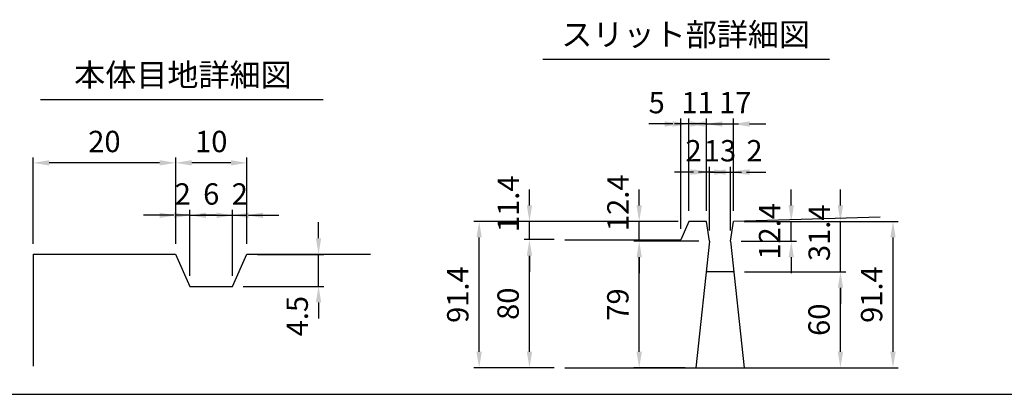
# Model space of a CAD drawing. Extents: x 0 to 5940, y 0 to 4200.
# Drawn here: x 2397 to 4240, y 200 to 902 of the extents above; entities that cross this region are included whole.
import ezdxf
from ezdxf.enums import TextEntityAlignment as Align

# ---------------------------------------------------------------- set-up
doc = ezdxf.new("R2010")
doc.units = 0
doc.header["$LTSCALE"] = 0.5
doc.layers.get('0').update_dxf_attribs({"linetype": 'CONTINUOUS'})
doc.layers.get('DEFPOINTS').update_dxf_attribs({"linetype": 'CONTINUOUS'})
doc.layers.add('寸法引出', color=2, linetype='CONTINUOUS')
doc.layers.add('枠', color=3, linetype='CONTINUOUS')
doc.styles.add('SANWA', font='MSMINCHO.TTF')
doc.dimstyles.new('SANWA', dxfattribs={"dimtxt": 2.5, "dimasz": 2.5, "dimexe": 1, "dimexo": 1, "dimgap": 0, "dimtad": 1, "dimdec": 4, "dimdsep": 46, "dimtxsty": 'SANWA', "dimcen": 0, "dimclrd": 2, "dimclre": 2, "dimclrt": 2, "dimadec": 0, "dimazin": 0, "dimtfac": 1, "dimtdec": 4, "dimtix": 1, "dimtmove": 0, "dimatfit": 3, "dimfxl": 1, "dimtolj": 1, "dimtzin": 0, "dimarcsym": 0})

# ---------------------------------------------------------------- blocks, each defined once
blk = doc.blocks.new('*D255')
at = {"layer": 'DEFPOINTS', "color": 0, "ltscale": 20}
for p in [(2795.2, 535.3), (2715.2, 402.2), (2795.2, 402.2)]:
    blk.add_point(p, dxfattribs=at)
at = {"layer": '寸法引出', "lineweight": -2, "ltscale": 20}
for p, q in [((2685.2, 535.3), (2655.2, 535.3)), ((2715.2, 422.2), (2715.2, 545.3)), ((2715.2, 535.3), (2795.2, 535.3)), ((2795.2, 422.2), (2795.2, 545.3)), ((2825.2, 535.3), (2855.2, 535.3))]:
    blk.add_line(p, q, dxfattribs=at)
at = {"layer": '寸法引出', "ltscale": 20}
for points in [[(2685.2, 540.3), (2685.2, 530.3), (2715.2, 535.3)], [(2825.2, 540.3), (2825.2, 530.3), (2795.2, 535.3)]]:
    blk.add_solid(points, dxfattribs=at)
at = {"layer": '寸法引出', "ltscale": 20, "insert": (2755.2, 575.3), "char_height": 40, "attachment_point": 5, "style": 'SANWA'}
blk.add_mtext('\\A1;6', dxfattribs=at)
blk = doc.blocks.new('*D256')
at = {"layer": 'DEFPOINTS', "color": 0, "ltscale": 20}
for p in [(2821.9, 535.3), (2821.9, 462.2), (2795.2, 402.2)]:
    blk.add_point(p, dxfattribs=at)
at = {"layer": '寸法引出', "lineweight": -2, "ltscale": 20}
for p, q in [((2765.2, 535.3), (2735.2, 535.3)), ((2795.2, 422.2), (2795.2, 545.3)), ((2795.2, 535.3), (2821.9, 535.3)), ((2821.9, 482.2), (2821.9, 545.3)), ((2851.9, 535.3), (2881.9, 535.3))]:
    blk.add_line(p, q, dxfattribs=at)
at = {"layer": '寸法引出', "ltscale": 20}
for points in [[(2765.2, 540.3), (2765.2, 530.3), (2795.2, 535.3)], [(2851.9, 540.3), (2851.9, 530.3), (2821.9, 535.3)]]:
    blk.add_solid(points, dxfattribs=at)
at = {"layer": '寸法引出', "ltscale": 20, "insert": (2808.6, 575.3), "char_height": 40, "attachment_point": 5, "style": 'SANWA'}
blk.add_mtext('\\A1;2', dxfattribs=at)
blk = doc.blocks.new('*D257')
at = {"layer": 'DEFPOINTS', "color": 0, "ltscale": 20}
for p in [(2688.6, 535.3), (2688.6, 462.2), (2715.2, 402.2)]:
    blk.add_point(p, dxfattribs=at)
at = {"layer": '寸法引出', "lineweight": -2, "ltscale": 20}
for p, q in [((2658.6, 535.3), (2628.6, 535.3)), ((2688.6, 482.2), (2688.6, 545.3)), ((2715.2, 535.3), (2688.6, 535.3)), ((2715.2, 422.2), (2715.2, 545.3)), ((2745.2, 535.3), (2775.2, 535.3))]:
    blk.add_line(p, q, dxfattribs=at)
at = {"layer": '寸法引出', "ltscale": 20}
for points in [[(2658.6, 540.3), (2658.6, 530.3), (2688.6, 535.3)], [(2745.2, 540.3), (2745.2, 530.3), (2715.2, 535.3)]]:
    blk.add_solid(points, dxfattribs=at)
at = {"layer": '寸法引出', "ltscale": 20, "insert": (2701.9, 575.3), "char_height": 40, "attachment_point": 5, "style": 'SANWA'}
blk.add_mtext('\\A1;2', dxfattribs=at)
blk = doc.blocks.new('*D258')
at = {"layer": 'DEFPOINTS', "color": 0, "ltscale": 20}
for p in [(2688.6, 633.6), (2688.6, 462.2), (2821.9, 462.2)]:
    blk.add_point(p, dxfattribs=at)
at = {"layer": '寸法引出', "lineweight": -2, "ltscale": 20}
for p, q in [((2688.6, 482.2), (2688.6, 643.6)), ((2791.9, 633.6), (2718.6, 633.6)), ((2821.9, 482.2), (2821.9, 643.6))]:
    blk.add_line(p, q, dxfattribs=at)
at = {"layer": '寸法引出', "ltscale": 20}
for points in [[(2718.6, 638.6), (2718.6, 628.6), (2688.6, 633.6)], [(2791.9, 638.6), (2791.9, 628.6), (2821.9, 633.6)]]:
    blk.add_solid(points, dxfattribs=at)
at = {"layer": '寸法引出', "ltscale": 20, "insert": (2755.2, 673.6), "char_height": 40, "attachment_point": 5, "style": 'SANWA'}
blk.add_mtext('\\A1;10', dxfattribs=at)
blk = doc.blocks.new('*D259')
at = {"layer": 'DEFPOINTS', "color": 0, "ltscale": 20}
for p in [(2421.9, 633.6), (2421.9, 462.2), (2688.6, 462.2)]:
    blk.add_point(p, dxfattribs=at)
at = {"layer": '寸法引出', "lineweight": -2, "ltscale": 20}
for p, q in [((2421.9, 482.2), (2421.9, 643.6)), ((2658.6, 633.6), (2451.9, 633.6)), ((2688.6, 482.2), (2688.6, 643.6))]:
    blk.add_line(p, q, dxfattribs=at)
at = {"layer": '寸法引出', "ltscale": 20}
for points in [[(2451.9, 638.6), (2451.9, 628.6), (2421.9, 633.6)], [(2658.6, 638.6), (2658.6, 628.6), (2688.6, 633.6)]]:
    blk.add_solid(points, dxfattribs=at)
at = {"layer": '寸法引出', "ltscale": 20, "insert": (2555.2, 673.6), "char_height": 40, "attachment_point": 5, "style": 'SANWA'}
blk.add_mtext('\\A1;20', dxfattribs=at)
blk = doc.blocks.new('*D260')
at = {"layer": 'DEFPOINTS', "color": 0, "ltscale": 20}
for p in [(2821.9, 462.2), (2956.1, 462.2), (2795.2, 402.2)]:
    blk.add_point(p, dxfattribs=at)
at = {"layer": '寸法引出', "lineweight": -2, "ltscale": 20}
for p, q in [((2956.1, 492.2), (2956.1, 522.2)), ((2841.9, 462.2), (2966.1, 462.2)), ((2956.1, 402.2), (2956.1, 462.2)), ((2815.2, 402.2), (2966.1, 402.2)), ((2956.1, 372.2), (2956.1, 342.2))]:
    blk.add_line(p, q, dxfattribs=at)
at = {"layer": '寸法引出', "ltscale": 20}
for points in [[(2951.1, 492.2), (2961.1, 492.2), (2956.1, 462.2)], [(2951.1, 372.2), (2961.1, 372.2), (2956.1, 402.2)]]:
    blk.add_solid(points, dxfattribs=at)
at = {"layer": '寸法引出', "ltscale": 20, "insert": (2916.1, 346.5), "char_height": 40, "attachment_point": 5, "rotation": 90, "style": 'SANWA'}
blk.add_mtext('\\A1;4.5', dxfattribs=at)
blk = doc.blocks.new('*D266')
at = {"layer": 'DEFPOINTS', "color": 0, "ltscale": 20}
for p in [(3682.1, 616.3), (3682.1, 523.9), (3688.1, 486.7)]:
    blk.add_point(p, dxfattribs=at)
at = {"layer": '寸法引出', "lineweight": -2, "ltscale": 20}
for p, q in [((3652.1, 616.3), (3622.1, 616.3)), ((3682.1, 543.9), (3682.1, 626.3)), ((3688.1, 616.3), (3682.1, 616.3)), ((3688.1, 506.7), (3688.1, 626.3)), ((3718.1, 616.3), (3748.1, 616.3))]:
    blk.add_line(p, q, dxfattribs=at)
at = {"layer": '寸法引出', "ltscale": 20}
for points in [[(3652.1, 621.3), (3652.1, 611.3), (3682.1, 616.3)], [(3718.1, 621.3), (3718.1, 611.3), (3688.1, 616.3)]]:
    blk.add_solid(points, dxfattribs=at)
at = {"layer": '寸法引出', "ltscale": 20, "insert": (3658.1, 656.3), "char_height": 40, "attachment_point": 5, "style": 'SANWA'}
blk.add_mtext('\\A1;2', dxfattribs=at)
blk = doc.blocks.new('*D261')
at = {"layer": 'DEFPOINTS', "color": 0, "ltscale": 20}
for p in [(3556.3, 523.9), (3649.1, 523.9), (3688.1, 486.7)]:
    blk.add_point(p, dxfattribs=at)
at = {"layer": '寸法引出', "lineweight": -2, "ltscale": 20}
for p, q in [((3556.3, 553.9), (3556.3, 583.9)), ((3629.1, 523.9), (3546.3, 523.9)), ((3556.3, 486.7), (3556.3, 523.9)), ((3668.1, 486.7), (3546.3, 486.7)), ((3556.3, 456.7), (3556.3, 426.7))]:
    blk.add_line(p, q, dxfattribs=at)
at = {"layer": '寸法引出', "ltscale": 20}
for points in [[(3551.3, 553.9), (3561.3, 553.9), (3556.3, 523.9)], [(3551.3, 456.7), (3561.3, 456.7), (3556.3, 486.7)]]:
    blk.add_solid(points, dxfattribs=at)
at = {"layer": '寸法引出', "ltscale": 20, "insert": (3516.5, 558.8), "char_height": 40, "attachment_point": 5, "rotation": 90, "style": 'SANWA'}
blk.add_mtext('\\A1;12.4', dxfattribs=at)
blk = doc.blocks.new('*D269')
at = {"layer": 'DEFPOINTS', "color": 0, "ltscale": 20}
for p in [(3350.9, 523.9), (3649.1, 523.9), (3417.3, 489.7)]:
    blk.add_point(p, dxfattribs=at)
at = {"layer": '寸法引出', "lineweight": -2, "ltscale": 20}
for p, q in [((3350.9, 553.9), (3350.9, 583.9)), ((3629.1, 523.9), (3340.9, 523.9)), ((3350.9, 489.7), (3350.9, 523.9)), ((3397.3, 489.7), (3340.9, 489.7)), ((3350.9, 459.7), (3350.9, 429.7))]:
    blk.add_line(p, q, dxfattribs=at)
at = {"layer": '寸法引出', "ltscale": 20}
for points in [[(3345.9, 553.9), (3355.9, 553.9), (3350.9, 523.9)], [(3345.9, 459.7), (3355.9, 459.7), (3350.9, 489.7)]]:
    blk.add_solid(points, dxfattribs=at)
at = {"layer": '寸法引出', "ltscale": 20, "insert": (3311.3, 556.9), "char_height": 40, "attachment_point": 5, "rotation": 90, "style": 'SANWA'}
blk.add_mtext('\\A1;11.4', dxfattribs=at)
blk = doc.blocks.new('*D268')
at = {"layer": 'DEFPOINTS', "color": 0, "ltscale": 20}
for p in [(3256.7, 523.9), (3649.1, 523.9), (3417.3, 249.7)]:
    blk.add_point(p, dxfattribs=at)
at = {"layer": '寸法引出', "lineweight": -2, "ltscale": 20}
for p, q in [((3629.1, 523.9), (3246.7, 523.9)), ((3256.7, 279.7), (3256.7, 493.9)), ((3397.3, 249.7), (3246.7, 249.7))]:
    blk.add_line(p, q, dxfattribs=at)
at = {"layer": '寸法引出', "ltscale": 20}
for points in [[(3251.7, 493.9), (3261.7, 493.9), (3256.7, 523.9)], [(3251.7, 279.7), (3261.7, 279.7), (3256.7, 249.7)]]:
    blk.add_solid(points, dxfattribs=at)
at = {"layer": '寸法引出', "ltscale": 20, "insert": (3216.7, 386.8), "char_height": 40, "attachment_point": 5, "rotation": 90, "style": 'SANWA'}
blk.add_mtext('\\A1;91.4', dxfattribs=at)
blk = doc.blocks.new('*D262')
at = {"layer": 'DEFPOINTS', "color": 0, "ltscale": 20}
for p in [(3556.3, 486.7), (3688.1, 486.7), (3662.6, 249.7)]:
    blk.add_point(p, dxfattribs=at)
at = {"layer": '寸法引出', "lineweight": -2, "ltscale": 20}
for p, q in [((3668.1, 486.7), (3546.3, 486.7)), ((3556.3, 279.7), (3556.3, 456.7)), ((3642.6, 249.7), (3546.3, 249.7))]:
    blk.add_line(p, q, dxfattribs=at)
at = {"layer": '寸法引出', "ltscale": 20}
for points in [[(3551.3, 456.7), (3561.3, 456.7), (3556.3, 486.7)], [(3551.3, 279.7), (3561.3, 279.7), (3556.3, 249.7)]]:
    blk.add_solid(points, dxfattribs=at)
at = {"layer": '寸法引出', "ltscale": 20, "insert": (3516.3, 368.2), "char_height": 40, "attachment_point": 5, "rotation": 90, "style": 'SANWA'}
blk.add_mtext('\\A1;79', dxfattribs=at)
blk = doc.blocks.new('*D265')
at = {"layer": 'DEFPOINTS', "color": 0, "ltscale": 20}
for p in [(3649.1, 706.4), (3649.1, 523.9), (3682.1, 523.9)]:
    blk.add_point(p, dxfattribs=at)
at = {"layer": '寸法引出', "lineweight": -2, "ltscale": 20}
for p, q in [((3619.1, 706.4), (3589.1, 706.4)), ((3649.1, 543.9), (3649.1, 716.4)), ((3682.1, 706.4), (3649.1, 706.4)), ((3682.1, 543.9), (3682.1, 716.4)), ((3712.1, 706.4), (3742.1, 706.4))]:
    blk.add_line(p, q, dxfattribs=at)
at = {"layer": '寸法引出', "ltscale": 20}
for points in [[(3619.1, 711.4), (3619.1, 701.4), (3649.1, 706.4)], [(3712.1, 711.4), (3712.1, 701.4), (3682.1, 706.4)]]:
    blk.add_solid(points, dxfattribs=at)
at = {"layer": '寸法引出', "ltscale": 20, "insert": (3665.6, 746.4), "char_height": 40, "attachment_point": 5, "style": 'SANWA'}
blk.add_mtext('\\A1;11', dxfattribs=at)
blk = doc.blocks.new('*D264')
at = {"layer": 'DEFPOINTS', "color": 0, "ltscale": 20}
for p in [(3634.1, 706.4), (3649.1, 523.9), (3634.1, 489.7)]:
    blk.add_point(p, dxfattribs=at)
at = {"layer": '寸法引出', "lineweight": -2, "ltscale": 20}
for p, q in [((3604.1, 706.4), (3574.1, 706.4)), ((3634.1, 509.7), (3634.1, 716.4)), ((3649.1, 706.4), (3634.1, 706.4)), ((3649.1, 543.9), (3649.1, 716.4)), ((3679.1, 706.4), (3709.1, 706.4))]:
    blk.add_line(p, q, dxfattribs=at)
at = {"layer": '寸法引出', "ltscale": 20}
for points in [[(3604.1, 711.4), (3604.1, 701.4), (3634.1, 706.4)], [(3679.1, 711.4), (3679.1, 701.4), (3649.1, 706.4)]]:
    blk.add_solid(points, dxfattribs=at)
at = {"layer": '寸法引出', "ltscale": 20, "insert": (3589.1, 746.4), "char_height": 40, "attachment_point": 5, "style": 'SANWA'}
blk.add_mtext('\\A1;5', dxfattribs=at)
blk = doc.blocks.new('*D263')
at = {"layer": 'DEFPOINTS', "color": 0, "ltscale": 20}
for p in [(3733.1, 706.4), (3682.1, 523.9), (3733.1, 523.9)]:
    blk.add_point(p, dxfattribs=at)
at = {"layer": '寸法引出', "lineweight": -2, "ltscale": 20}
for p, q in [((3652.1, 706.4), (3622.1, 706.4)), ((3682.1, 543.9), (3682.1, 716.4)), ((3682.1, 706.4), (3733.1, 706.4)), ((3733.1, 543.9), (3733.1, 716.4)), ((3763.1, 706.4), (3793.1, 706.4))]:
    blk.add_line(p, q, dxfattribs=at)
at = {"layer": '寸法引出', "ltscale": 20}
for points in [[(3652.1, 711.4), (3652.1, 701.4), (3682.1, 706.4)], [(3763.1, 711.4), (3763.1, 701.4), (3733.1, 706.4)]]:
    blk.add_solid(points, dxfattribs=at)
at = {"layer": '寸法引出', "ltscale": 20, "insert": (3736.1, 746.4), "char_height": 40, "attachment_point": 5, "style": 'SANWA'}
blk.add_mtext('\\A1;17', dxfattribs=at)
blk = doc.blocks.new('*D270')
at = {"layer": 'DEFPOINTS', "color": 0, "ltscale": 20}
for p in [(3350.9, 489.7), (3417.3, 489.7), (3417.3, 249.7)]:
    blk.add_point(p, dxfattribs=at)
at = {"layer": '寸法引出', "lineweight": -2, "ltscale": 20}
for p, q in [((3397.3, 489.7), (3340.9, 489.7)), ((3350.9, 279.7), (3350.9, 459.7)), ((3397.3, 249.7), (3340.9, 249.7))]:
    blk.add_line(p, q, dxfattribs=at)
at = {"layer": '寸法引出', "ltscale": 20}
for points in [[(3345.9, 459.7), (3355.9, 459.7), (3350.9, 489.7)], [(3345.9, 279.7), (3355.9, 279.7), (3350.9, 249.7)]]:
    blk.add_solid(points, dxfattribs=at)
at = {"layer": '寸法引出', "ltscale": 20, "insert": (3310.9, 369.7), "char_height": 40, "attachment_point": 5, "rotation": 90, "style": 'SANWA'}
blk.add_mtext('\\A1;80', dxfattribs=at)
blk = doc.blocks.new('*D275')
at = {"layer": 'DEFPOINTS', "color": 0, "ltscale": 20}
for p in [(3733.2, 429.7), (3933, 429.7), (3752.6, 249.7)]:
    blk.add_point(p, dxfattribs=at)
at = {"layer": '寸法引出', "lineweight": -2, "ltscale": 20}
for p, q in [((3753.2, 429.7), (3943, 429.7)), ((3933, 279.7), (3933, 399.7)), ((3772.6, 249.7), (3943, 249.7))]:
    blk.add_line(p, q, dxfattribs=at)
at = {"layer": '寸法引出', "ltscale": 20}
for points in [[(3928, 399.7), (3938, 399.7), (3933, 429.7)], [(3928, 279.7), (3938, 279.7), (3933, 249.7)]]:
    blk.add_solid(points, dxfattribs=at)
at = {"layer": '寸法引出', "ltscale": 20, "insert": (3893, 339.7), "char_height": 40, "attachment_point": 5, "rotation": 90, "style": 'SANWA'}
blk.add_mtext('\\A1;60', dxfattribs=at)
blk = doc.blocks.new('*D271')
at = {"layer": 'DEFPOINTS', "color": 0, "ltscale": 20}
for p in [(3733.1, 523.9), (3752.6, 249.7), (4031.4, 249.7)]:
    blk.add_point(p, dxfattribs=at)
at = {"layer": '寸法引出', "lineweight": -2, "ltscale": 20}
for p, q in [((3753.1, 523.9), (4041.4, 523.9)), ((4031.4, 493.9), (4031.4, 279.7)), ((3772.6, 249.7), (4041.4, 249.7))]:
    blk.add_line(p, q, dxfattribs=at)
at = {"layer": '寸法引出', "ltscale": 20}
for points in [[(4026.4, 493.9), (4036.4, 493.9), (4031.4, 523.9)], [(4026.4, 279.7), (4036.4, 279.7), (4031.4, 249.7)]]:
    blk.add_solid(points, dxfattribs=at)
at = {"layer": '寸法引出', "ltscale": 20, "insert": (3991.4, 386.8), "char_height": 40, "attachment_point": 5, "rotation": 90, "style": 'SANWA'}
blk.add_mtext('\\A1;91.4', dxfattribs=at)
blk = doc.blocks.new('*D274')
at = {"layer": 'DEFPOINTS', "color": 0, "ltscale": 20}
for p in [(3733.1, 616.3), (3733.1, 523.9), (3727.1, 486.7)]:
    blk.add_point(p, dxfattribs=at)
at = {"layer": '寸法引出', "lineweight": -2, "ltscale": 20}
for p, q in [((3697.1, 616.3), (3667.1, 616.3)), ((3727.1, 506.7), (3727.1, 626.3)), ((3727.1, 616.3), (3733.1, 616.3)), ((3733.1, 543.9), (3733.1, 626.3)), ((3763.1, 616.3), (3793.1, 616.3))]:
    blk.add_line(p, q, dxfattribs=at)
at = {"layer": '寸法引出', "ltscale": 20}
for points in [[(3697.1, 621.3), (3697.1, 611.3), (3727.1, 616.3)], [(3763.1, 621.3), (3763.1, 611.3), (3733.1, 616.3)]]:
    blk.add_solid(points, dxfattribs=at)
at = {"layer": '寸法引出', "ltscale": 20, "insert": (3772.1, 656.3), "char_height": 40, "attachment_point": 5, "style": 'SANWA'}
blk.add_mtext('\\A1;2', dxfattribs=at)
blk = doc.blocks.new('*D273')
at = {"layer": 'DEFPOINTS', "color": 0, "ltscale": 20}
for p in [(3733.1, 523.9), (3841, 523.9), (3727.1, 486.7)]:
    blk.add_point(p, dxfattribs=at)
at = {"layer": '寸法引出', "lineweight": -2, "ltscale": 20}
for p, q in [((3841, 553.9), (3841, 583.9)), ((3753.1, 523.9), (3851, 523.9)), ((3841, 486.7), (3841, 523.9)), ((3747.1, 486.7), (3851, 486.7)), ((3841, 456.7), (3841, 426.7))]:
    blk.add_line(p, q, dxfattribs=at)
at = {"layer": '寸法引出', "ltscale": 20}
for points in [[(3836, 553.9), (3846, 553.9), (3841, 523.9)], [(3836, 456.7), (3846, 456.7), (3841, 486.7)]]:
    blk.add_solid(points, dxfattribs=at)
at = {"layer": '寸法引出', "ltscale": 20, "insert": (3800.4, 505.3), "char_height": 40, "attachment_point": 5, "rotation": 90, "style": 'SANWA'}
blk.add_mtext('\\A1;12.4', dxfattribs=at)
blk = doc.blocks.new('*D272')
at = {"layer": 'DEFPOINTS', "color": 0, "ltscale": 20}
for p in [(3733.1, 523.9), (3933, 523.9), (3733.2, 429.7)]:
    blk.add_point(p, dxfattribs=at)
at = {"layer": '寸法引出', "lineweight": -2, "ltscale": 20}
for p, q in [((3933, 553.9), (3933, 583.9)), ((3753.1, 523.9), (3943, 523.9)), ((3933, 429.7), (3933, 523.9)), ((3753.2, 429.7), (3943, 429.7)), ((3933, 399.7), (3933, 369.7))]:
    blk.add_line(p, q, dxfattribs=at)
at = {"layer": '寸法引出', "ltscale": 20}
for points in [[(3928, 553.9), (3938, 553.9), (3933, 523.9)], [(3928, 399.7), (3938, 399.7), (3933, 429.7)]]:
    blk.add_solid(points, dxfattribs=at)
at = {"layer": '寸法引出', "ltscale": 20, "insert": (3893.3, 502.6), "char_height": 40, "attachment_point": 5, "rotation": 90, "style": 'SANWA'}
blk.add_mtext('\\A1;31.4', dxfattribs=at)
blk = doc.blocks.new('*D267')
at = {"layer": 'DEFPOINTS', "color": 0, "ltscale": 20}
for p in [(3727.1, 616.3), (3688.1, 486.7), (3727.1, 486.7)]:
    blk.add_point(p, dxfattribs=at)
at = {"layer": '寸法引出', "lineweight": -2, "ltscale": 20}
for p, q in [((3658.1, 616.3), (3628.1, 616.3)), ((3688.1, 506.7), (3688.1, 626.3)), ((3688.1, 616.3), (3727.1, 616.3)), ((3727.1, 506.7), (3727.1, 626.3)), ((3757.1, 616.3), (3787.1, 616.3))]:
    blk.add_line(p, q, dxfattribs=at)
at = {"layer": '寸法引出', "ltscale": 20}
for points in [[(3658.1, 621.3), (3658.1, 611.3), (3688.1, 616.3)], [(3757.1, 621.3), (3757.1, 611.3), (3727.1, 616.3)]]:
    blk.add_solid(points, dxfattribs=at)
at = {"layer": '寸法引出', "ltscale": 20, "insert": (3707.6, 656.3), "char_height": 40, "attachment_point": 5, "style": 'SANWA'}
blk.add_mtext('\\A1;13', dxfattribs=at)

msp = doc.modelspace()

# ---------------------------------------------------------------- linework, layer by layer
at = {"ltscale": 20}
for p, q in [((3376.22145, 827.96366), (3912.82645, 827.96366)), ((2435.31691, 752.21376), (2964.96983, 752.21376)), ((3649.0658, 523.87505), (3634.0658, 489.66005)), ((3682.0658, 523.87505), (3649.0658, 523.87505)), ((3688.0658, 486.66005), (3682.0658, 523.87505)), ((3727.0658, 486.66005), (3733.0658, 523.87505)), ((4007.5658, 532.11005), (3733.0658, 523.87505)), ((3417.3158, 489.66005), (3634.0658, 489.66005)), ((3688.0658, 486.66005), (3662.5658, 249.66005)), ((3727.0658, 486.66005), (3752.5658, 249.66005)), ((2421.88579, 462.22981), (2421.88579, 252.61326)), ((2421.88579, 462.22981), (2688.55246, 462.22981)), ((2688.55246, 462.22981), (2715.21912, 402.22981)), ((2795.21912, 402.22981), (2821.88579, 462.22981)), ((2821.88579, 462.22981), (3053.22084, 462.22981)), ((3733.19871, 429.66005), (3681.93289, 429.66005)), ((2715.21912, 402.22981), (2795.21912, 402.22981)), ((3417.3158, 249.66005), (4007.5658, 249.66005))]:
    msp.add_line(p, q, dxfattribs=at)
at = {"layer": '枠'}
msp.add_line((500, 200), (5740, 200), dxfattribs=at)

# ---------------------------------------------------------------- texts
at = {"ltscale": 20, "style": 'SANWA'}
for s, p in [('スリット部詳細図', (3643.38614, 868.57485)), ('本体目地詳細図', (2702.15777, 792.82496))]:
    msp.add_text(s, height=42.666667, dxfattribs=at).set_placement(p, align=Align.MIDDLE)

# ---------------------------------------------------------------- dimensions: what is measured, and where the dimension line sits
at = {"layer": '寸法引出', "ltscale": 20}
for base, p1, p2, text, picture, middle in [((3634.0658, 706.44959), (3649.0658, 523.87505), (3634.0658, 489.66005), '5', '*D264', (3589.0658, 706.44959)), ((3733.0658, 706.44959), (3682.0658, 523.87505), (3733.0658, 523.87505), '17', '*D263', (3736.0658, 706.44959)), ((3682.0658, 616.28647), (3688.0658, 486.66005), (3682.0658, 523.87505), '2', '*D266', (3658.0658, 616.28647)), ((3733.0658, 616.28647), (3727.0658, 486.66005), (3733.0658, 523.87505), '2', '*D274', (3772.0658, 616.28647))]:
    dim = msp.add_linear_dim(base=base, p1=p1, p2=p2, text=text, dimstyle='SANWA', override={"dimscale": 20, "dimtxt": 2, "dimasz": 1.5, "dimexe": 0.5, "dimgap": 1, "dimclrd": 256, "dimclre": 256, "dimclrt": 256, "dimtmove": 1}, dxfattribs=at)
    dim.commit()
    dim.dimension.update_dxf_attribs({"geometry": picture, "text_midpoint": middle, "dimtype": 160})
for base, p1, p2, text, override, picture, middle in [((3649.0658, 706.44959), (3682.0658, 523.87505), (3649.0658, 523.87505), '11', {"dimscale": 20, "dimtxt": 2, "dimasz": 1.5, "dimexe": 0.5, "dimgap": 1, "dimclrd": 256, "dimclre": 256, "dimclrt": 256, "dimtmove": 1}, '*D265', (3665.5658, 746.44959)), ((2421.88579, 633.6469), (2688.55246, 462.22981), (2421.88579, 462.22981), '20', {"dimscale": 20, "dimtxt": 2, "dimasz": 1.5, "dimexe": 0.5, "dimgap": 1, "dimclrd": 256, "dimclre": 256, "dimclrt": 256, "dimtmove": 1}, '*D259', (2555.21912, 673.6469)), ((2688.55246, 633.6469), (2821.88579, 462.22981), (2688.55246, 462.22981), '10', {"dimscale": 20, "dimtxt": 2, "dimasz": 1.5, "dimexe": 0.5, "dimgap": 1, "dimclrd": 256, "dimclre": 256, "dimclrt": 256}, '*D258', (2755.21912, 673.6469)), ((3727.0658, 616.28647), (3688.0658, 486.66005), (3727.0658, 486.66005), '13', {"dimscale": 20, "dimtxt": 2, "dimasz": 1.5, "dimexe": 0.5, "dimgap": 1, "dimclrd": 256, "dimclre": 256, "dimclrt": 256}, '*D267', (3707.5658, 656.28647)), ((2688.55246, 535.25377), (2715.21912, 402.22981), (2688.55246, 462.22981), '2', {"dimscale": 20, "dimtxt": 2, "dimasz": 1.5, "dimexe": 0.5, "dimgap": 1, "dimclrd": 256, "dimclre": 256, "dimclrt": 256, "dimtmove": 1}, '*D257', (2701.88579, 575.25377)), ((2795.21912, 535.25377), (2715.21912, 402.22981), (2795.21912, 402.22981), '6', {"dimscale": 20, "dimtxt": 2, "dimasz": 1.5, "dimexe": 0.5, "dimgap": 1, "dimclrd": 256, "dimclre": 256, "dimclrt": 256}, '*D255', (2755.21912, 575.25377)), ((2821.88579, 535.25377), (2795.21912, 402.22981), (2821.88579, 462.22981), '2', {"dimscale": 20, "dimtxt": 2, "dimasz": 1.5, "dimexe": 0.5, "dimgap": 1, "dimclrd": 256, "dimclre": 256, "dimclrt": 256, "dimtmove": 1}, '*D256', (2808.55246, 575.25377))]:
    dim = msp.add_linear_dim(base=base, p1=p1, p2=p2, text=text, dimstyle='SANWA', override=override, dxfattribs=at)
    dim.commit()
    dim.dimension.update_dxf_attribs({"geometry": picture, "text_midpoint": middle})
for base, p1, p2, text, picture, middle in [((3350.85739, 523.87505), (3417.3158, 489.66005), (3649.0658, 523.87505), '11.4', '*D269', (3351.25361, 556.91278)), ((3556.3164, 523.87505), (3688.0658, 486.66005), (3649.0658, 523.87505), '12.4', '*D261', (3556.4752, 558.76034)), ((3840.96273, 523.87505), (3727.0658, 486.66005), (3733.0658, 523.87505), '12.4', '*D273', (3840.4171, 505.31318)), ((3932.99123, 523.87505), (3733.19871, 429.66005), (3733.0658, 523.87505), '31.4', '*D272', (3933.33198, 502.62186)), ((2956.09871, 462.22981), (2795.21912, 402.22981), (2821.88579, 462.22981), '4.5', '*D260', (2956.09871, 346.53251))]:
    dim = msp.add_linear_dim(base=base, p1=p1, p2=p2, angle=90, text=text, dimstyle='SANWA', override={"dimscale": 20, "dimtxt": 2, "dimasz": 1.5, "dimexe": 0.5, "dimgap": 1, "dimclrd": 256, "dimclre": 256, "dimclrt": 256, "dimtmove": 1}, dxfattribs=at)
    dim.commit()
    dim.dimension.update_dxf_attribs({"geometry": picture, "text_midpoint": middle, "dimtype": 160})
for base, p1, p2, text, picture, middle in [((3256.68869, 523.87505), (3417.3158, 249.66005), (3649.0658, 523.87505), '91.4', '*D268', (3216.68869, 386.76755)), ((4031.44035, 249.66005), (3733.0658, 523.87505), (3752.5658, 249.66005), '91.4', '*D271', (3991.44035, 386.76755)), ((3350.85739, 489.66005), (3417.3158, 249.66005), (3417.3158, 489.66005), '80', '*D270', (3310.85739, 369.66005)), ((3556.3164, 486.66005), (3662.5658, 249.66005), (3688.0658, 486.66005), '79', '*D262', (3516.3164, 368.16005)), ((3932.99123, 429.66005), (3752.5658, 249.66005), (3733.19871, 429.66005), '60', '*D275', (3892.99123, 339.66005))]:
    dim = msp.add_linear_dim(base=base, p1=p1, p2=p2, angle=90, text=text, dimstyle='SANWA', override={"dimscale": 20, "dimtxt": 2, "dimasz": 1.5, "dimexe": 0.5, "dimgap": 1, "dimclrd": 256, "dimclre": 256, "dimclrt": 256}, dxfattribs=at)
    dim.commit()
    dim.dimension.update_dxf_attribs({"geometry": picture, "text_midpoint": middle})

doc.saveas('drawing.dxf')
